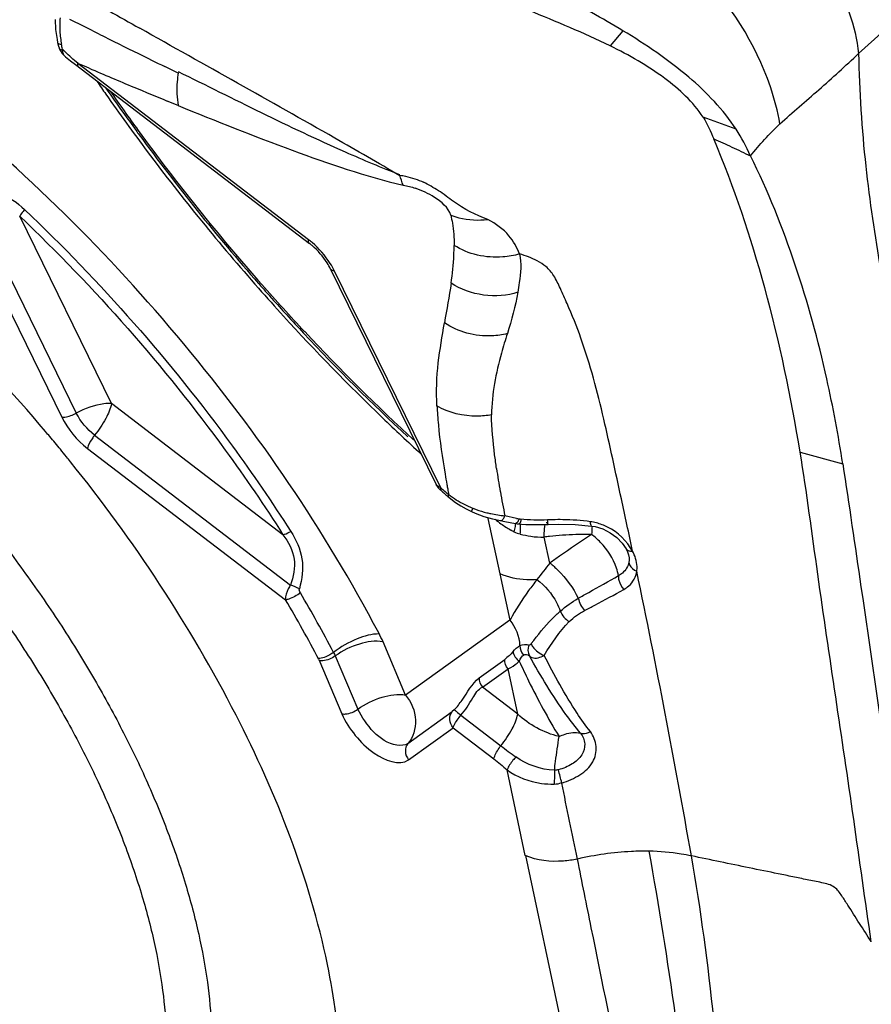
# Model space of a CAD drawing. Units: millimetres. Extents: x 0 to 841, y 0 to 594.
# Drawn here: x 192 to 195, y 182 to 186 of the extents above; entities that cross this region are included whole.
import ezdxf

# ---------------------------------------------------------------- set-up
doc = ezdxf.new("R2010")
doc.units = ezdxf.units.MM
doc.header["$LTSCALE"] = 46.255
doc.layers.add('10105075_CL', color=7, linetype='CONTINUOUS')
doc.layers.add('607072814-000_CL', color=7, linetype='CONTINUOUS')

msp = doc.modelspace()

# ---------------------------------------------------------------- linework, layer by layer
at = {"layer": '10105075_CL', "color": 7, "linetype": 'CONTINUOUS'}
for points, knots in [([(189.7335, 185.106), (189.7654, 185.1216), (189.834, 185.1476), (189.945, 185.1701), (190.0652, 185.1768), (190.1935, 185.1677), (190.3289, 185.1431), (190.4703, 185.1032), (190.6164, 185.0484), (190.766, 184.9791), (190.9178, 184.896), (191.0705, 184.7998), (191.2228, 184.6913), (191.3733, 184.5715), (191.5206, 184.4414), (191.6636, 184.3021), (191.8009, 184.155), (191.9314, 184.0012), (192.0538, 183.8421), (192.1672, 183.6792), (192.2705, 183.5139), (192.3628, 183.3475), (192.4434, 183.1816), (192.5114, 183.0177), (192.5664, 182.8571), (192.6078, 182.7012), (192.6352, 182.5514), (192.6485, 182.409), (192.6474, 182.2752), (192.632, 182.151), (192.6021, 182.0376), (192.558, 181.936), (192.5, 181.8473), (192.452, 181.7971), (192.4262, 181.7748)], [0, 0, 0, 0, 0.021005, 0.043141, 0.066734, 0.092006, 0.119085, 0.14802, 0.178788, 0.211312, 0.245471, 0.281105, 0.318024, 0.356016, 0.394847, 0.434272, 0.474034, 0.513874, 0.553528, 0.592736, 0.631248, 0.668821, 0.705231, 0.740273, 0.77377, 0.805578, 0.83559, 0.863753, 0.890071, 0.914625, 0.937579, 0.9592, 0.979855, 1, 1, 1, 1]), ([(189.728, 184.9702), (189.7598, 184.9857), (189.8284, 185.0114), (189.9396, 185.0327), (190.0603, 185.0376), (190.1893, 185.0261), (190.3254, 184.9985), (190.4674, 184.9551), (190.614, 184.8963), (190.7638, 184.8227), (190.9154, 184.7349), (191.0674, 184.6338), (191.2183, 184.5205), (191.3667, 184.3958), (191.5111, 184.2611), (191.6502, 184.1176), (191.7827, 183.9668), (191.9072, 183.81), (192.0226, 183.6487), (192.1278, 183.4845), (192.2218, 183.319), (192.3036, 183.1537), (192.3726, 182.9903), (192.428, 182.8302), (192.4693, 182.675), (192.4961, 182.5261), (192.5081, 182.385), (192.5053, 182.2528), (192.4875, 182.1309), (192.4547, 182.0204), (192.4071, 181.9224), (192.3451, 181.838), (192.2692, 181.7684), (192.2106, 181.7329), (192.18, 181.7179)], [0, 0, 0, 0, 0.021345, 0.043905, 0.068035, 0.093968, 0.121832, 0.151662, 0.183419, 0.217003, 0.252264, 0.289011, 0.327024, 0.366056, 0.40584, 0.446099, 0.486546, 0.526888, 0.566839, 0.606117, 0.64445, 0.681587, 0.717298, 0.751384, 0.783682, 0.814076, 0.842508, 0.86899, 0.893621, 0.916604, 0.938257, 0.959015, 0.979406, 1, 1, 1, 1])]:
    msp.add_open_spline(points, degree=3, knots=knots, dxfattribs=at)
at = {"layer": '607072814-000_CL', "color": 9, "linetype": 'CONTINUOUS'}
for p, q in [((194.662, 185.441), (196.1529, 186.7898)), ((192.2154, 185.542), (192.2047, 185.5474)), ((192.2395, 185.5299), (192.2154, 185.542)), ((192.2559, 185.5217), (192.2395, 185.5299)), ((192.2965, 185.5014), (192.2559, 185.5217)), ((193.9278, 185.5121), (193.8878, 185.465)), ((192.2306, 185.41), (192.2194, 185.4197)), ((192.251, 185.4013), (192.2303, 185.4101)), ((192.2654, 185.3951), (192.251, 185.4013)), ((192.5422, 185.3801), (192.501, 185.4002)), ((192.5428, 185.2789), (192.5083, 185.293)), ((194.2804, 185.2051), (194.1777, 185.2428)), ((191.899, 184.9874), (192.2254, 184.3208)), ((191.85, 184.982), (192.1799, 184.3084)), ((192.3347, 184.3506), (192.049, 184.9341)), ((193.3604, 184.088), (193.0297, 184.7633)), ((192.8691, 183.9421), (192.3347, 184.3506)), ((192.2824, 184.2519), (192.8927, 183.7853)), ((192.2606, 184.2107), (192.8773, 183.7393)), ((194.4801, 184.1992), (194.6126, 184.1629)), ((193.346, 184.0987), (193.3459, 184.0988)), ((193.4559, 184.0142), (193.4605, 184.0242)), ((193.5453, 183.82), (193.508, 183.9926)), ((193.5963, 183.993), (193.5601, 184.0006)), ((193.7006, 183.8539), (193.6827, 183.9348)), ((193.5763, 183.6759), (193.5453, 183.82)), ((193.576, 183.676), (193.251, 183.4426)), ((193.251, 183.4426), (193.1807, 183.6082)), ((192.9807, 183.5534), (193.0526, 183.3841)), ((193.0319, 183.5643), (193.1022, 183.3987)), ((193.4801, 183.4966), (193.5598, 183.5538)), ((193.4904, 183.4671), (193.5701, 183.5243)), ((193.6002, 183.3832), (193.5701, 183.5243)), ((193.6002, 183.3832), (193.4904, 183.4671)), ((193.2581, 183.2915), (193.3965, 183.3909)), ((193.4026, 183.3963), (193.3965, 183.3909)), ((193.4232, 183.3798), (193.5478, 183.2845)), ((193.2605, 183.2411), (193.3989, 183.3405)), ((193.3989, 183.3405), (193.5259, 183.2434)), ((193.6236, 182.943), (193.5674, 183.2097)), ((193.9153, 181.5851), (193.6251, 182.9424))]:
    msp.add_line(p, q, dxfattribs=at)
at = {"layer": '607072814-000_CL', "color": 7, "linetype": 'CONTINUOUS'}
for p, q in [((192.1672, 185.4757), (192.1702, 185.4638)), ((192.1702, 185.4638), (192.1735, 185.4532)), ((192.1895, 185.4328), (192.1894, 185.4329)), ((192.2227, 185.4065), (192.9513, 184.8495)), ((192.949, 184.861), (192.2303, 185.4103)), ((193.0174, 184.7696), (193.346, 184.0987)), ((192.7927, 184.7252), (192.7994, 184.7175)), ((193.4397, 184.0222), (193.4559, 184.0142)), ((193.4559, 184.0142), (193.4672, 184.0093)), ((193.5214, 183.9918), (193.5465, 183.9863)), ((193.5457, 183.9862), (193.5604, 183.9836)), ((193.5604, 183.9836), (193.593, 183.9771)), ((193.6387, 183.9738), (193.6507, 183.9735)), ((193.7791, 183.9739), (193.8297, 183.9692)), ((193.9256, 183.9158), (193.9377, 183.8981)), ((193.9471, 183.8669), (193.9471, 183.8663))]:
    msp.add_line(p, q, dxfattribs=at)
for points in [[(192.1596, 185.5467), (192.1609, 185.5159), (192.1652, 185.485), (192.1672, 185.4757)], [(192.1724, 185.457), (192.176, 185.449), (192.1811, 185.4413)], [(192.1811, 185.4413), (192.1871, 185.4348), (192.1893, 185.4329)], [(192.1895, 185.4328), (192.192, 185.4308), (192.2077, 185.4183), (192.2227, 185.4065)], [(193.346, 184.0987), (193.3481, 184.0948), (193.3529, 184.088), (193.3591, 184.0815), (193.3603, 184.0804)], [(193.3855, 184.0587), (193.3915, 184.0536), (193.4066, 184.0423), (193.4227, 184.0318), (193.4397, 184.0222)], [(193.4672, 184.0093), (193.495, 183.9992), (193.5214, 183.9918)], [(193.593, 183.9771), (193.5947, 183.9768), (193.5988, 183.9762), (193.6031, 183.9758), (193.6043, 183.9757)], [(193.6043, 183.9757), (193.6115, 183.9752), (193.6258, 183.9743), (193.6387, 183.9738)], [(193.6507, 183.9735), (193.665, 183.9734), (193.6824, 183.9737), (193.6952, 183.9742)], [(193.6952, 183.9742), (193.7276, 183.9751), (193.7791, 183.9739)], [(193.8297, 183.9692), (193.8411, 183.9672), (193.8652, 183.9599), (193.8881, 183.9483), (193.9087, 183.9333), (193.9256, 183.9158)], [(193.9379, 183.8977), (193.9423, 183.8883), (193.9454, 183.879), (193.9469, 183.8702), (193.9471, 183.8668)]]:
    msp.add_lwpolyline(points, dxfattribs=at)
at = {"layer": '607072814-000_CL', "color": 9, "linetype": 'CONTINUOUS'}
for centre, radius, start, end in [((211.0067, 218.5242), 37.8766, 240.28538, 240.6171), ((192.559, 185.5284), 0.3852, 176.4145, 179.6168), ((192.5266, 185.5285), 0.3528, 179.5964, 182.9399), ((192.486, 185.5264), 0.3122, 182.942, 186.707), ((192.4579, 185.5231), 0.2838, 186.705, 190.8383), ((207.0855, 215.1482), 33.1307, 243.48832, 243.72463), ((208.5876, 218.1892), 36.5225, 243.72344, 243.86695), ((200.3254, 204.2373), 20.4937, 246.84048, 247.26338), ((197.71, 189.0802), 6.5774, 214.50139, 214.92982), ((197.5987, 188.9754), 6.4095, 214.73735, 216.07038), ((200.0991, 203.6977), 19.9085, 247.26389, 247.5869), ((197.8091, 189.1499), 6.6985, 214.93363, 216.81518), ((197.7672, 189.0997), 6.619, 216.08143, 221.41684), ((197.938, 189.2471), 6.8599, 216.81954, 221.40877), ((192.7882, 184.6508), 0.2647, 49.5447, 52.5795), ((197.9645, 189.2694), 6.8945, 221.40206, 222.3712), ((197.7917, 189.1196), 6.6505, 221.40504, 223.10972), ((197.8908, 189.2008), 6.7939, 222.36308, 226.08865), ((197.668, 189.0001), 6.4784, 223.08639, 227.38214), ((194.8384, 184.4276), 1.4922, 183.2375, 185.4905), ((197.7687, 189.0751), 6.6186, 226.09544, 227.51595), ((196.4993, 184.6585), 3.1697, 189.5838, 190.1713), ((195.7685, 184.4789), 2.2586, 188.4231, 189.3407), ((196.8461, 184.7204), 3.5219, 190.1658, 190.402), ((196.1823, 184.5469), 2.678, 189.3399, 190.1314), ((197.317, 188.6392), 6.0306, 228.99739, 229.31144), ((197.1254, 184.7717), 3.8059, 190.4028, 190.6798), ((197.0539, 184.7046), 3.5637, 190.1622, 191.3891), ((169.8598, 178.8043), 24.6292, 12.1165, 12.3067), ((193.5801, 184.3328), 0.3309, 248.8207, 250.7515), ((193.5942, 184.3743), 0.3748, 250.8082, 256.1411), ((193.599, 184.392), 0.3931, 256.0762, 257.8316), ((193.6006, 184.4007), 0.4019, 257.8723, 264.2154), ((193.7312, 184.2343), 0.3166, 230.4979, 234.6693), ((193.729, 184.2309), 0.3126, 234.6376, 241.2894), ((193.9477, 185.6323), 1.6765, 257.9022, 258.3305), ((193.7292, 183.2287), 0.7603, 91.4845, 92.7134), ((193.7289, 183.2393), 0.7497, 89.1028, 91.4872), ((193.7298, 183.2688), 0.7202, 82.2577, 89.1328), ((193.8029, 183.8143), 0.1698, 75.5681, 81.9145), ((193.8008, 183.806), 0.1784, 63.75, 75.5755), ((170.5918, 178.962), 23.8805, 11.91151, 12.1153), ((193.721, 184.2166), 0.2962, 241.3148, 243.5128), ((193.6783, 184.2014), 0.2667, 254.7471, 262.0563), ((193.8114, 182.9459), 0.9971, 91.7411, 96.4738), ((195.7185, 181.0433), 3.46, 123.0719, 125.0748), ((193.8104, 182.9731), 0.9698, 89.7879, 91.7311), ((193.8104, 183.0015), 0.9414, 88.7826, 89.7835), ((197.7477, 183.7256), 3.9233, 176.4445, 176.8276), ((193.8009, 183.8058), 0.1784, 28.3961, 63.8087), ((193.8165, 182.899), 1.0442, 96.4614, 97.3676), ((193.6854, 183.7539), 0.2382, 43.624, 48.1458), ((195.7424, 181.013), 3.4985, 125.4036, 125.7029), ((195.6235, 181.1802), 3.2933, 125.0909, 125.4037), ((165.6309, 177.933), 28.9468, 9.96363, 11.75095), ((189.0096, 181.4603), 4.5398, 27.7718, 30.4512), ((188.9546, 181.4346), 4.5496, 27.7568, 30.4362), ((194.9516, 185.1219), 2.3124, 232.6185, 234.0539), ((190.1931, 182.2628), 3.6585, 14.3373, 15.0027), ((137.0231, 171.3819), 57.926, 11.501238, 11.740398), ((275.8222, 199.266), 83.6471, 191.260932, 191.410349)]:
    msp.add_arc(centre, radius, start, end, dxfattribs=at)
at = {"layer": '607072814-000_CL', "color": 7, "linetype": 'CONTINUOUS'}
for centre, radius, start, end in [((197.5902, 188.9737), 6.4072, 214.62075, 215.43764), ((197.6565, 189.0208), 6.4886, 215.43711, 216.06279), ((197.6873, 189.0431), 6.5266, 216.0623, 216.20749), ((197.795, 189.1237), 6.6611, 216.21959, 221.3257), ((192.824, 184.6834), 0.2094, 49.4936, 52.5691), ((197.8314, 189.1543), 6.7086, 221.40303, 221.70382), ((197.8285, 189.1517), 6.7048, 221.70383, 221.85063), ((197.8218, 189.1456), 6.6957, 221.85052, 222.44179), ((197.8054, 189.1306), 6.6735, 222.44168, 223.1105), ((197.7182, 189.0468), 6.5526, 223.09632, 227.09891), ((188.295, 181.025), 5.0191, 39.9489, 40.1868), ((188.3071, 181.0351), 5.0034, 39.3584, 39.9491), ((188.3155, 181.042), 4.9925, 39.0117, 39.3582), ((188.3139, 181.0408), 4.9945, 38.7887, 39.0118), ((197.3432, 188.6618), 6.0707, 228.99739, 229.31144), ((308.2345, 205.8633), 116.7239, 191.437139, 191.942022), ((190.9515, 182.173), 2.1007, 7.4615, 11.8213)]:
    msp.add_arc(centre, radius, start, end, dxfattribs=at)
for points, knots in [([(193.9101, 186.2471), (194.0015, 186.2276), (194.1829, 186.1394), (194.4082, 185.9422), (194.5823, 185.7073), (194.6529, 185.5274), (194.662, 185.441)], [0, 0, 0, 0, 0.243249, 0.511348, 0.773959, 1, 1, 1, 1]), ([(193.9278, 185.5121), (193.8956, 185.5316), (193.7664, 185.6055), (193.6322, 185.6701), (193.5321, 185.7186)], [0, 0, 0, 0, 0.252729, 1, 1, 1, 1]), ([(193.8878, 185.465), (193.8056, 185.5056), (193.6933, 185.551), (193.5815, 185.5973), (193.5547, 185.6088)], [0, 0, 0, 0, 0.758666, 1, 1, 1, 1]), ([(194.2804, 185.2051), (194.2406, 185.2664), (194.1295, 185.3808), (193.9994, 185.4689), (193.9278, 185.5121)], [0, 0, 0, 0, 0.466205, 1, 1, 1, 1]), ([(194.1777, 185.2428), (194.1465, 185.2902), (194.0542, 185.3756), (193.947, 185.4357), (193.8878, 185.465)], [0, 0, 0, 0, 0.461989, 1, 1, 1, 1]), ([(194.662, 185.441), (194.6645, 185.3238), (194.6784, 185.0972), (194.7281, 184.7699), (194.7862, 184.462), (194.8638, 184.1687), (194.9333, 183.8787), (195.0356, 183.4881), (195.1, 183.1904), (195.1358, 182.9884)], [0, 0, 0, 0, 0.140554, 0.271627, 0.396635, 0.515932, 0.635284, 0.754027, 1, 1, 1, 1]), ([(192.1294, 184.2638), (191.9234, 184.5076), (191.4881, 184.9358), (190.9735, 185.2706), (190.7114, 185.3897)], [0, 0, 0, 0, 0.52575, 1, 1, 1, 1]), ([(192.5428, 185.2787), (192.6607, 185.2312), (192.8908, 185.1388), (193.1263, 185.0586), (193.2439, 185.0305)], [0, 0, 0, 0, 0.512561, 1, 1, 1, 1]), ([(194.4798, 184.1992), (194.4524, 184.3715), (194.3812, 184.7025), (194.2749, 185.0246), (194.2106, 185.175)], [0, 0, 0, 0, 0.516141, 1, 1, 1, 1]), ([(194.2106, 185.175), (194.2294, 185.1663), (194.2682, 185.1504), (194.3056, 185.1311), (194.325, 185.1222)], [0, 0, 0, 0, 0.491739, 1, 1, 1, 1]), ([(194.6126, 184.1629), (194.599, 184.2516), (194.5375, 184.5802), (194.4338, 184.9027), (194.3254, 185.1221)], [0, 0, 0, 0, 0.268312, 1, 1, 1, 1]), ([(193.5075, 184.9241), (193.4696, 184.9377), (193.4158, 184.9656), (193.3556, 185.0145), (193.3226, 185.0318), (193.3069, 185.0402)], [0, 0, 0, 0, 0.520367, 0.770004, 1, 1, 1, 1]), ([(193.0174, 184.7696), (193.0142, 184.7762), (192.9988, 184.8033), (192.978, 184.8272), (192.96, 184.8425)], [0, 0, 0, 0, 0.237425, 1, 1, 1, 1]), ([(193.3928, 184.7255), (193.3969, 184.7545), (193.401, 184.7939), (193.4022, 184.8333), (193.4023, 184.8435)], [0, 0, 0, 0, 0.742284, 1, 1, 1, 1]), ([(193.6015, 184.6966), (193.6024, 184.707), (193.6092, 184.7463), (193.6138, 184.7878), (193.6063, 184.8164)], [0, 0, 0, 0, 0.262281, 1, 1, 1, 1]), ([(193.3485, 184.3433), (193.3461, 184.3882), (193.3493, 184.4754), (193.3653, 184.5608), (193.3719, 184.6021)], [0, 0, 0, 0, 0.517364, 1, 1, 1, 1]), ([(193.5679, 184.5687), (193.5614, 184.5487), (193.5369, 184.4663), (193.5191, 184.3805), (193.5188, 184.3155)], [0, 0, 0, 0, 0.245307, 1, 1, 1, 1]), ([(192.2824, 184.2519), (192.2796, 184.2484), (192.2705, 184.2358), (192.2625, 184.2217), (192.2606, 184.2108)], [0, 0, 0, 0, 0.287591, 1, 1, 1, 1]), ([(194.7014, 182.6742), (194.6829, 182.8014), (194.6471, 183.0559), (194.5909, 183.4373), (194.5339, 183.8182), (194.5003, 184.0727), (194.4801, 184.1992)], [0, 0, 0, 0, 0.250175, 0.500417, 0.750626, 1, 1, 1, 1]), ([(193.0077, 182.6034), (192.9514, 182.8734), (192.7324, 183.4301), (192.4039, 183.9245), (192.207, 184.1696)], [0, 0, 0, 0, 0.467309, 1, 1, 1, 1]), ([(194.6126, 184.1629), (194.6321, 184.0352), (194.7073, 183.5223), (194.7806, 183.0091), (194.834, 182.6237)], [0, 0, 0, 0, 0.249278, 1, 1, 1, 1]), ([(194.2657, 181.581), (194.2614, 181.6942), (194.2421, 182.1492), (194.2005, 182.6044), (194.1412, 182.9416)], [0, 0, 0, 0, 0.248654, 1, 1, 1, 1])]:
    msp.add_open_spline(points, degree=3, knots=knots, dxfattribs=at)
at = {"layer": '607072814-000_CL', "color": 9, "linetype": 'CONTINUOUS'}
for points, knots in [([(194.4169, 185.2216), (194.4102, 185.261), (194.3638, 185.4381), (194.2601, 185.5976), (194.1625, 185.7013)], [0, 0, 0, 0, 0.219068, 1, 1, 1, 1]), ([(193.2334, 185.0601), (193.166, 185.0996), (192.897, 185.255), (192.6254, 185.4058), (192.4228, 185.52)], [0, 0, 0, 0, 0.251457, 1, 1, 1, 1]), ([(192.1672, 185.4757), (192.1679, 185.4727), (192.1734, 185.4706), (192.1776, 185.4699), (192.1791, 185.4697)], [0, 0, 0, 0, 0.670333, 1, 1, 1, 1]), ([(192.1894, 185.4329), (192.1856, 185.436), (192.1831, 185.4434), (192.1831, 185.4503), (192.1832, 185.4524)], [0, 0, 0, 0, 0.700884, 1, 1, 1, 1]), ([(194.4169, 185.2216), (194.4565, 185.258), (194.5403, 185.3289), (194.6214, 185.4027), (194.662, 185.441)], [0, 0, 0, 0, 0.490952, 1, 1, 1, 1]), ([(193.2334, 185.0631), (193.1764, 185.0851), (192.9423, 185.1836), (192.7161, 185.299), (192.5432, 185.3842)], [0, 0, 0, 0, 0.240883, 1, 1, 1, 1]), ([(192.5423, 185.3807), (192.5411, 185.3715), (192.5375, 185.3377), (192.5381, 185.3032), (192.5428, 185.2789)], [0, 0, 0, 0, 0.272117, 1, 1, 1, 1]), ([(193.1674, 183.636), (192.9988, 183.9563), (192.5841, 184.5616), (192.064, 185.0785), (191.7778, 185.3068)], [0, 0, 0, 0, 0.497153, 1, 1, 1, 1]), ([(193.2335, 185.0622), (193.2394, 185.0613), (193.2646, 185.0566), (193.2891, 185.0483), (193.307, 185.0403)], [0, 0, 0, 0, 0.23333, 1, 1, 1, 1]), ([(191.8926, 185.0167), (191.924, 185.019), (191.9894, 185.0153), (192.0418, 184.9762), (192.0644, 184.9548)], [0, 0, 0, 0, 0.503172, 1, 1, 1, 1]), ([(193.3917, 184.9376), (193.3843, 184.9616), (193.3436, 184.9944), (193.3021, 185.0142), (193.2813, 185.0216)], [0, 0, 0, 0, 0.532613, 1, 1, 1, 1]), ([(192.0644, 184.9548), (192.0627, 184.9529), (192.0572, 184.9463), (192.0518, 184.9395), (192.049, 184.9341)], [0, 0, 0, 0, 0.294271, 1, 1, 1, 1]), ([(192.0644, 184.9548), (192.3015, 184.73), (192.5902, 184.4013), (192.8354, 184.0428), (192.8932, 183.9523)], [0, 0, 0, 0, 0.752619, 1, 1, 1, 1]), ([(192.049, 184.9341), (192.2837, 184.7117), (192.5693, 184.3864), (192.8119, 184.0318), (192.8691, 183.9421)], [0, 0, 0, 0, 0.752619, 1, 1, 1, 1]), ([(193.3917, 184.9376), (193.3937, 184.9295), (193.3996, 184.8984), (193.4023, 184.8668), (193.4021, 184.8436)], [0, 0, 0, 0, 0.266291, 1, 1, 1, 1]), ([(193.3917, 184.9376), (193.4, 184.9342), (193.4373, 184.9222), (193.4775, 184.921), (193.5075, 184.9241)], [0, 0, 0, 0, 0.229165, 1, 1, 1, 1]), ([(193.6062, 184.8166), (193.5978, 184.8368), (193.5738, 184.8815), (193.5317, 184.9108), (193.5075, 184.9241)], [0, 0, 0, 0, 0.442132, 1, 1, 1, 1]), ([(193.0297, 184.7633), (193.0257, 184.7715), (193.007, 184.8045), (192.9817, 184.8336), (192.9599, 184.8522)], [0, 0, 0, 0, 0.241904, 1, 1, 1, 1]), ([(193.6062, 184.8167), (193.5891, 184.8117), (193.5205, 184.7994), (193.4457, 184.815), (193.4023, 184.8435)], [0, 0, 0, 0, 0.255613, 1, 1, 1, 1]), ([(193.9231, 184.0539), (193.905, 184.1368), (193.8698, 184.3051), (193.8165, 184.5095), (193.7634, 184.6425), (193.7339, 184.7068), (193.7156, 184.7477), (193.6904, 184.7775), (193.6538, 184.8005), (193.625, 184.8112), (193.6062, 184.8166)], [0, 0, 0, 0, 0.296891, 0.602097, 0.737495, 0.7973, 0.849991, 0.893402, 0.931588, 1, 1, 1, 1]), ([(193.5679, 184.5687), (193.5522, 184.5645), (193.4854, 184.5545), (193.414, 184.5734), (193.372, 184.6024)], [0, 0, 0, 0, 0.242512, 1, 1, 1, 1]), ([(192.3347, 184.3506), (192.327, 184.3513), (192.2888, 184.3491), (192.2521, 184.3351), (192.2254, 184.3208)], [0, 0, 0, 0, 0.204298, 1, 1, 1, 1]), ([(192.3347, 184.3507), (192.332, 184.3344), (192.3165, 184.2993), (192.2956, 184.2682), (192.2824, 184.2519)], [0, 0, 0, 0, 0.440422, 1, 1, 1, 1]), ([(193.5188, 184.3155), (193.5041, 184.3129), (193.4462, 184.3075), (193.3855, 184.321), (193.3485, 184.3433)], [0, 0, 0, 0, 0.257624, 1, 1, 1, 1]), ([(192.1799, 184.3084), (192.1831, 184.3081), (192.1991, 184.3089), (192.2143, 184.3148), (192.2254, 184.3208)], [0, 0, 0, 0, 0.204704, 1, 1, 1, 1]), ([(193.5343, 184.1481), (193.5322, 184.1624), (193.5245, 184.218), (193.5196, 184.2739), (193.5184, 184.3155)], [0, 0, 0, 0, 0.25885, 1, 1, 1, 1]), ([(193.3604, 184.088), (193.3599, 184.0865), (193.3591, 184.0841), (193.3596, 184.0812), (193.3603, 184.0805)], [0, 0, 0, 0, 0.60808, 1, 1, 1, 1]), ([(193.3855, 184.0587), (193.3847, 184.0594), (193.3842, 184.0624), (193.3849, 184.0649), (193.3854, 184.0664)], [0, 0, 0, 0, 0.39448, 1, 1, 1, 1]), ([(193.5889, 183.9514), (193.5895, 183.9539), (193.5917, 183.9623), (193.5936, 183.9708), (193.5946, 183.9769)], [0, 0, 0, 0, 0.293708, 1, 1, 1, 1]), ([(193.5931, 183.9776), (193.5941, 183.9776), (193.5966, 183.9785), (193.5983, 183.9802), (193.5993, 183.9813)], [0, 0, 0, 0, 0.425698, 1, 1, 1, 1]), ([(193.6044, 183.9761), (193.6051, 183.9762), (193.6096, 183.9799), (193.6106, 183.9856), (193.6116, 183.9902)], [0, 0, 0, 0, 0.133717, 1, 1, 1, 1]), ([(193.6081, 183.9441), (193.6084, 183.9472), (193.6092, 183.9577), (193.6097, 183.9682), (193.6091, 183.9755)], [0, 0, 0, 0, 0.301639, 1, 1, 1, 1]), ([(193.6827, 183.9347), (193.6827, 183.9389), (193.6831, 183.952), (193.6836, 183.9655), (193.6862, 183.9742)], [0, 0, 0, 0, 0.310809, 1, 1, 1, 1]), ([(193.689, 183.9796), (193.6892, 183.9798), (193.6897, 183.9802), (193.6903, 183.9803), (193.6906, 183.9804)], [0, 0, 0, 0, 0.53001, 1, 1, 1, 1]), ([(193.6952, 183.9745), (193.6942, 183.9754), (193.6945, 183.9808), (193.6935, 183.9849), (193.6932, 183.9881)], [0, 0, 0, 0, 0.296301, 1, 1, 1, 1]), ([(193.8298, 183.9698), (193.8293, 183.97), (193.8265, 183.9739), (193.8268, 183.9786), (193.8268, 183.9824)], [0, 0, 0, 0, 0.123359, 1, 1, 1, 1]), ([(192.8691, 183.9421), (192.8707, 183.9425), (192.8792, 183.9449), (192.8871, 183.9488), (192.8932, 183.9523)], [0, 0, 0, 0, 0.195472, 1, 1, 1, 1]), ([(192.8691, 183.9421), (192.8857, 183.9197), (192.914, 183.868), (192.9008, 183.8113), (192.8927, 183.7853)], [0, 0, 0, 0, 0.505763, 1, 1, 1, 1]), ([(192.8932, 183.9523), (192.9098, 183.9266), (192.9373, 183.8679), (192.9282, 183.8039), (192.9201, 183.7736)], [0, 0, 0, 0, 0.4938, 1, 1, 1, 1]), ([(193.9138, 183.8146), (193.9128, 183.8226), (193.9025, 183.8612), (193.8796, 183.8955), (193.8579, 183.9183)], [0, 0, 0, 0, 0.206008, 1, 1, 1, 1]), ([(193.9382, 183.8979), (193.9408, 183.8936), (193.9487, 183.8905), (193.9558, 183.8906), (193.958, 183.8908)], [0, 0, 0, 0, 0.698027, 1, 1, 1, 1]), ([(193.971, 183.8283), (193.9718, 183.8332), (193.9728, 183.8548), (193.9658, 183.8762), (193.958, 183.8908)], [0, 0, 0, 0, 0.231015, 1, 1, 1, 1]), ([(193.7007, 183.8539), (193.7093, 183.847), (193.7438, 183.8149), (193.773, 183.7765), (193.7889, 183.7441)], [0, 0, 0, 0, 0.234295, 1, 1, 1, 1]), ([(193.9465, 183.8569), (193.9445, 183.8438), (193.9337, 183.8265), (193.9182, 183.8169), (193.9138, 183.8146)], [0, 0, 0, 0, 0.727735, 1, 1, 1, 1]), ([(193.9465, 183.8569), (193.9465, 183.8541), (193.9501, 183.8414), (193.9616, 183.8321), (193.9711, 183.8286)], [0, 0, 0, 0, 0.217222, 1, 1, 1, 1]), ([(193.6599, 183.8025), (193.6494, 183.8017), (193.6106, 183.801), (193.5712, 183.8084), (193.5453, 183.82)], [0, 0, 0, 0, 0.270473, 1, 1, 1, 1]), ([(193.9307, 183.7718), (193.9363, 183.7749), (193.9559, 183.7881), (193.9687, 183.8111), (193.9709, 183.8282)], [0, 0, 0, 0, 0.268906, 1, 1, 1, 1]), ([(193.6599, 183.8025), (193.6512, 183.791), (193.6211, 183.7505), (193.5928, 183.7083), (193.5762, 183.6761)], [0, 0, 0, 0, 0.284377, 1, 1, 1, 1]), ([(193.6599, 183.8025), (193.6852, 183.7838), (193.7129, 183.7508), (193.7298, 183.7131), (193.7329, 183.7039)], [0, 0, 0, 0, 0.762933, 1, 1, 1, 1]), ([(193.7889, 183.7441), (193.7999, 183.7502), (193.8416, 183.7735), (193.8833, 183.7969), (193.9138, 183.8146)], [0, 0, 0, 0, 0.262202, 1, 1, 1, 1]), ([(192.8927, 183.7853), (192.8901, 183.7816), (192.8817, 183.7677), (192.8762, 183.751), (192.8773, 183.7393)], [0, 0, 0, 0, 0.278284, 1, 1, 1, 1]), ([(192.9232, 183.7611), (192.9124, 183.7526), (192.8972, 183.7439), (192.8806, 183.7396), (192.8773, 183.7393)], [0, 0, 0, 0, 0.806645, 1, 1, 1, 1]), ([(193.8082, 183.7058), (193.8191, 183.7115), (193.8601, 183.733), (193.901, 183.755), (193.9307, 183.7718)], [0, 0, 0, 0, 0.263854, 1, 1, 1, 1]), ([(193.6423, 183.603), (193.6628, 183.6296), (193.6911, 183.6652), (193.7241, 183.6963), (193.7329, 183.7039)], [0, 0, 0, 0, 0.742887, 1, 1, 1, 1]), ([(193.169, 183.6328), (193.1455, 183.6335), (193.0944, 183.6178), (193.0489, 183.5928), (193.0265, 183.5756)], [0, 0, 0, 0, 0.454827, 1, 1, 1, 1]), ([(193.1807, 183.6082), (193.1567, 183.6128), (193.1025, 183.604), (193.0545, 183.5811), (193.0319, 183.5643)], [0, 0, 0, 0, 0.465094, 1, 1, 1, 1]), ([(193.0265, 183.5756), (193.0229, 183.5728), (193.0085, 183.5636), (192.9916, 183.5562), (192.979, 183.5565)], [0, 0, 0, 0, 0.269734, 1, 1, 1, 1]), ([(193.6423, 183.603), (193.6432, 183.5994), (193.6521, 183.5828), (193.6685, 183.5712), (193.6825, 183.5663)], [0, 0, 0, 0, 0.201392, 1, 1, 1, 1]), ([(193.0319, 183.5643), (193.0209, 183.5561), (193.0037, 183.549), (192.986, 183.549), (192.9823, 183.5497)], [0, 0, 0, 0, 0.785343, 1, 1, 1, 1]), ([(193.5701, 183.5243), (193.573, 183.5256), (193.5857, 183.5316), (193.597, 183.5404), (193.605, 183.5477)], [0, 0, 0, 0, 0.229554, 1, 1, 1, 1]), ([(193.605, 183.5477), (193.6059, 183.5498), (193.6095, 183.5568), (193.6138, 183.5637), (193.6181, 183.5673)], [0, 0, 0, 0, 0.290452, 1, 1, 1, 1]), ([(193.605, 183.5477), (193.6144, 183.5273), (193.6525, 183.4476), (193.6946, 183.3696), (193.729, 183.3133)], [0, 0, 0, 0, 0.253952, 1, 1, 1, 1]), ([(193.6365, 183.5652), (193.6386, 183.5627), (193.6529, 183.5536), (193.6714, 183.5599), (193.6825, 183.5663)], [0, 0, 0, 0, 0.201708, 1, 1, 1, 1]), ([(193.7956, 183.3239), (193.7798, 183.3426), (193.721, 183.4191), (193.6717, 183.5024), (193.6365, 183.5652)], [0, 0, 0, 0, 0.253419, 1, 1, 1, 1]), ([(193.8265, 183.3288), (193.8119, 183.3474), (193.7579, 183.4229), (193.7146, 183.5052), (193.6825, 183.5663)], [0, 0, 0, 0, 0.255479, 1, 1, 1, 1]), ([(193.4026, 183.3963), (193.4115, 183.4058), (193.4372, 183.4393), (193.4581, 183.4773), (193.4801, 183.4966)], [0, 0, 0, 0, 0.30778, 1, 1, 1, 1]), ([(193.4232, 183.3798), (193.4381, 183.3955), (193.4559, 183.4266), (193.4764, 183.4613), (193.4904, 183.4671)], [0, 0, 0, 0, 0.589626, 1, 1, 1, 1]), ([(193.1022, 183.3987), (193.1247, 183.4155), (193.1728, 183.4383), (193.2269, 183.4472), (193.251, 183.4426)], [0, 0, 0, 0, 0.534384, 1, 1, 1, 1]), ([(193.251, 183.4426), (193.2688, 183.421), (193.2917, 183.368), (193.2748, 183.3109), (193.2581, 183.2915)], [0, 0, 0, 0, 0.52312, 1, 1, 1, 1]), ([(193.0526, 183.3841), (193.0563, 183.3834), (193.0739, 183.3834), (193.0912, 183.3905), (193.1022, 183.3987)], [0, 0, 0, 0, 0.214659, 1, 1, 1, 1]), ([(193.2582, 183.2915), (193.2486, 183.2852), (193.1751, 183.284), (193.1281, 183.35), (193.1022, 183.3987)], [0, 0, 0, 0, 0.172567, 1, 1, 1, 1]), ([(193.3989, 183.3405), (193.3929, 183.3477), (193.3853, 183.3654), (193.3909, 183.3844), (193.3965, 183.3909)], [0, 0, 0, 0, 0.52262, 1, 1, 1, 1]), ([(193.4026, 183.3963), (193.4053, 183.3953), (193.4118, 183.3889), (193.4187, 183.3837), (193.4232, 183.3798)], [0, 0, 0, 0, 0.326053, 1, 1, 1, 1]), ([(193.0526, 183.3841), (193.0629, 183.3598), (193.0934, 183.3138), (193.1534, 183.2541), (193.231, 183.22), (193.2605, 183.2411)], [0, 0, 0, 0, 0.294403, 0.595009, 1, 1, 1, 1]), ([(193.3989, 183.3405), (193.3998, 183.3434), (193.4061, 183.3575), (193.4153, 183.3701), (193.4232, 183.3798)], [0, 0, 0, 0, 0.192828, 1, 1, 1, 1]), ([(193.5478, 183.2845), (193.5609, 183.3009), (193.5818, 183.332), (193.5974, 183.3669), (193.6002, 183.3832)], [0, 0, 0, 0, 0.559913, 1, 1, 1, 1]), ([(193.7291, 183.3133), (193.7351, 183.3161), (193.756, 183.3243), (193.7802, 183.3285), (193.7956, 183.3239)], [0, 0, 0, 0, 0.29141, 1, 1, 1, 1]), ([(193.7373, 183.1686), (193.7571, 183.175), (193.7939, 183.1903), (193.8372, 183.2291), (193.8504, 183.283), (193.8359, 183.315), (193.8265, 183.3288)], [0, 0, 0, 0, 0.286969, 0.544072, 0.770058, 1, 1, 1, 1]), ([(193.7956, 183.3239), (193.7977, 183.3232), (193.8083, 183.3218), (193.819, 183.3251), (193.8265, 183.3288)], [0, 0, 0, 0, 0.205912, 1, 1, 1, 1]), ([(193.7145, 183.2083), (193.7156, 183.2176), (193.7202, 183.2526), (193.725, 183.2876), (193.7291, 183.3133)], [0, 0, 0, 0, 0.263621, 1, 1, 1, 1]), ([(193.7956, 183.3239), (193.8033, 183.3147), (193.8133, 183.2908), (193.8017, 183.2523), (193.7691, 183.2251), (193.7418, 183.2138), (193.7269, 183.2099)], [0, 0, 0, 0, 0.225347, 0.449817, 0.708994, 1, 1, 1, 1]), ([(193.2581, 183.2915), (193.2526, 183.2851), (193.2469, 183.2661), (193.2546, 183.2484), (193.2605, 183.2412)], [0, 0, 0, 0, 0.476227, 1, 1, 1, 1]), ([(193.5259, 183.2434), (193.5265, 183.2464), (193.5315, 183.2613), (193.5399, 183.2747), (193.5478, 183.2845)], [0, 0, 0, 0, 0.196306, 1, 1, 1, 1]), ([(193.5942, 183.2499), (193.5912, 183.2465), (193.5811, 183.234), (193.5711, 183.2206), (193.5675, 183.2096)], [0, 0, 0, 0, 0.282259, 1, 1, 1, 1]), ([(193.5674, 183.2097), (193.598, 183.1867), (193.6491, 183.1677), (193.7005, 183.1651), (193.7137, 183.1653)], [0, 0, 0, 0, 0.743407, 1, 1, 1, 1]), ([(193.7145, 183.2083), (193.7146, 183.1972), (193.7144, 183.1829), (193.7138, 183.1685), (193.7137, 183.1653)], [0, 0, 0, 0, 0.775219, 1, 1, 1, 1]), ([(193.7856, 182.9316), (193.7715, 182.9285), (193.7176, 182.921), (193.6602, 182.9264), (193.6236, 182.943)], [0, 0, 0, 0, 0.264435, 1, 1, 1, 1]), ([(194.0096, 182.9561), (193.9911, 182.9564), (193.916, 182.9552), (193.8412, 182.9442), (193.786, 182.9317)], [0, 0, 0, 0, 0.246136, 1, 1, 1, 1]), ([(194.141, 182.9416), (194.1305, 182.9438), (194.0871, 182.9517), (194.043, 182.9554), (194.0096, 182.9561)], [0, 0, 0, 0, 0.243287, 1, 1, 1, 1]), ([(194.1914, 181.5858), (194.1799, 181.7), (194.1325, 182.1583), (194.0719, 182.6157), (194.0096, 182.9561)], [0, 0, 0, 0, 0.249034, 1, 1, 1, 1]), ([(194.7013, 182.6744), (194.6891, 182.6934), (194.6647, 182.7314), (194.6342, 182.7791), (194.6101, 182.8172), (194.5879, 182.849), (194.5454, 182.8585), (194.502, 182.8671), (194.4568, 182.8766), (194.3967, 182.8889), (194.2914, 182.9103), (194.2013, 182.929), (194.1412, 182.9415)], [0, 0, 0, 0, 0.102475, 0.204918, 0.256172, 0.30889, 0.373548, 0.443195, 0.512735, 0.582351, 0.721628, 1, 1, 1, 1])]:
    msp.add_open_spline(points, degree=3, knots=knots, dxfattribs=at)
at = {"layer": '607072814-000_CL', "color": 7, "linetype": 'CONTINUOUS'}
for points in [[(192.1724, 185.457), (192.1738, 185.4533), (192.1793, 185.4525), (192.1832, 185.4524)], [(194.1777, 185.2428), (194.1912, 185.2216), (194.2011, 185.1982), (194.2108, 185.1749)], [(194.3245, 185.1222), (194.3121, 185.151), (194.2974, 185.1789), (194.2803, 185.2051)], [(192.9512, 184.8495), (192.9482, 184.8519), (192.9483, 184.8571), (192.949, 184.8609)], [(193.3931, 184.7257), (193.3869, 184.6844), (193.3788, 184.6435), (193.372, 184.6024)], [(193.6011, 184.6973), (193.5931, 184.6538), (193.581, 184.611), (193.5679, 184.5687)]]:
    msp.add_open_spline(points, degree=3, dxfattribs=at)
at = {"layer": '607072814-000_CL', "color": 9, "linetype": 'CONTINUOUS'}
for points in [[(192.1824, 185.4551), (192.1812, 185.4599), (192.18, 185.4648), (192.1792, 185.4698)], [(192.2194, 185.4197), (192.2066, 185.4309), (192.1938, 185.4424), (192.1824, 185.4551)], [(192.2326, 185.3989), (192.2295, 185.4013), (192.2296, 185.4065), (192.2303, 185.4103)], [(194.3254, 185.1221), (194.3534, 185.1574), (194.3837, 185.1911), (194.4169, 185.2216)], [(193.2439, 185.0305), (193.2396, 185.0407), (193.2361, 185.0514), (193.2335, 185.0622)], [(193.2439, 185.0305), (193.2565, 185.0282), (193.2691, 185.0253), (193.2813, 185.0216)], [(193.0297, 184.7633), (193.0251, 184.7638), (193.0195, 184.7655), (193.0175, 184.7696)], [(193.6011, 184.6973), (193.5346, 184.6753), (193.4512, 184.6869), (193.393, 184.7257)], [(192.2824, 184.2518), (192.259, 184.2702), (192.2389, 184.2942), (192.2254, 184.3208)], [(192.1799, 184.3084), (192.1985, 184.2705), (192.227, 184.2364), (192.2606, 184.2107)], [(193.353, 184.2848), (193.3579, 184.2333), (193.3652, 184.1819), (193.3739, 184.1308)], [(193.3604, 184.088), (193.3547, 184.0899), (193.3487, 184.0933), (193.346, 184.0987)], [(193.409, 184.0499), (193.4009, 184.0549), (193.3929, 184.0604), (193.3854, 184.0664)], [(193.4605, 184.0242), (193.4426, 184.0312), (193.4253, 184.0398), (193.409, 184.0499)], [(193.5464, 183.9861), (193.5499, 183.9856), (193.5532, 183.9891), (193.5553, 183.9919)], [(193.5553, 183.9919), (193.5572, 183.9946), (193.5588, 183.9976), (193.5601, 184.0006)], [(193.5993, 183.9813), (193.6019, 183.9841), (193.6037, 183.9876), (193.6053, 183.9912)], [(193.6932, 183.9881), (193.665, 183.9868), (193.6367, 183.988), (193.6086, 183.9905)], [(193.5889, 183.9514), (193.5949, 183.9484), (193.6014, 183.9453), (193.6081, 183.945)], [(193.8444, 183.9314), (193.8399, 183.9354), (193.8353, 183.9392), (193.8304, 183.9427)], [(193.6414, 183.9372), (193.6551, 183.9353), (193.6689, 183.9344), (193.6827, 183.9347)], [(193.7006, 183.8538), (193.6869, 183.8368), (193.6732, 183.8198), (193.6599, 183.8025)], [(193.9471, 183.8662), (193.9472, 183.8631), (193.947, 183.86), (193.9465, 183.8569)], [(193.9138, 183.8146), (193.9134, 183.8097), (193.9142, 183.8047), (193.9155, 183.8)], [(193.9155, 183.8), (193.9182, 183.7897), (193.9232, 183.7794), (193.9307, 183.7718)], [(192.9201, 183.7736), (192.9113, 183.7781), (192.9021, 183.782), (192.8927, 183.7853)], [(192.9232, 183.7611), (192.9211, 183.7648), (192.919, 183.7694), (192.9201, 183.7736)], [(193.7329, 183.7039), (193.7504, 183.7188), (193.7691, 183.7324), (193.7889, 183.7441)], [(193.7889, 183.7441), (193.7917, 183.7301), (193.7986, 183.7164), (193.8082, 183.7058)], [(193.7329, 183.7039), (193.7384, 183.6907), (193.7486, 183.6789), (193.7606, 183.6712)], [(193.7606, 183.6712), (193.7748, 183.6848), (193.7909, 183.6967), (193.8082, 183.7058)], [(193.6072, 183.5965), (193.6062, 183.625), (193.5944, 183.6542), (193.5763, 183.6762)], [(193.6825, 183.5663), (193.7058, 183.6032), (193.729, 183.6411), (193.7606, 183.6712)], [(193.1807, 183.6082), (193.1767, 183.6177), (193.1721, 183.6269), (193.1674, 183.636)], [(193.0265, 183.5756), (193.0284, 183.572), (193.0304, 183.5684), (193.0316, 183.5644)], [(193.5857, 183.578), (193.5779, 183.5692), (193.5694, 183.5607), (193.5598, 183.5538)], [(193.5857, 183.578), (193.592, 183.5851), (193.5989, 183.592), (193.6072, 183.5965)], [(193.5857, 183.578), (193.5871, 183.5662), (193.5952, 183.5547), (193.605, 183.5477)], [(193.6072, 183.5965), (193.6071, 183.5861), (193.6113, 183.5752), (193.6181, 183.5673)], [(193.6072, 183.5965), (193.6153, 183.6011), (193.6266, 183.602), (193.635, 183.5982)], [(193.635, 183.5982), (193.6307, 183.588), (193.6309, 183.5747), (193.6365, 183.5652)], [(193.6423, 183.603), (193.6405, 183.6007), (193.6377, 183.5969), (193.635, 183.5982)], [(193.5701, 183.5243), (193.5635, 183.5323), (193.5593, 183.5434), (193.5598, 183.5538)], [(193.6181, 183.5673), (193.6228, 183.5713), (193.6322, 183.5696), (193.6365, 183.5652)], [(193.4801, 183.4966), (193.4797, 183.4862), (193.4838, 183.4751), (193.4904, 183.4671)], [(193.7291, 183.3133), (193.6816, 183.3251), (193.6354, 183.3494), (193.6002, 183.3832)], [(193.5259, 183.2434), (193.5401, 183.2326), (193.5538, 183.2213), (193.5673, 183.2097)], [(193.7145, 183.2083), (193.6721, 183.2104), (193.6286, 183.225), (193.5942, 183.2499)], [(193.7269, 183.2099), (193.7229, 183.2088), (193.7187, 183.2083), (193.7145, 183.2083)], [(193.7137, 183.1653), (193.7216, 183.1656), (193.7301, 183.1661), (193.7371, 183.1699)]]:
    msp.add_open_spline(points, degree=3, dxfattribs=at)

doc.saveas('drawing.dxf')
